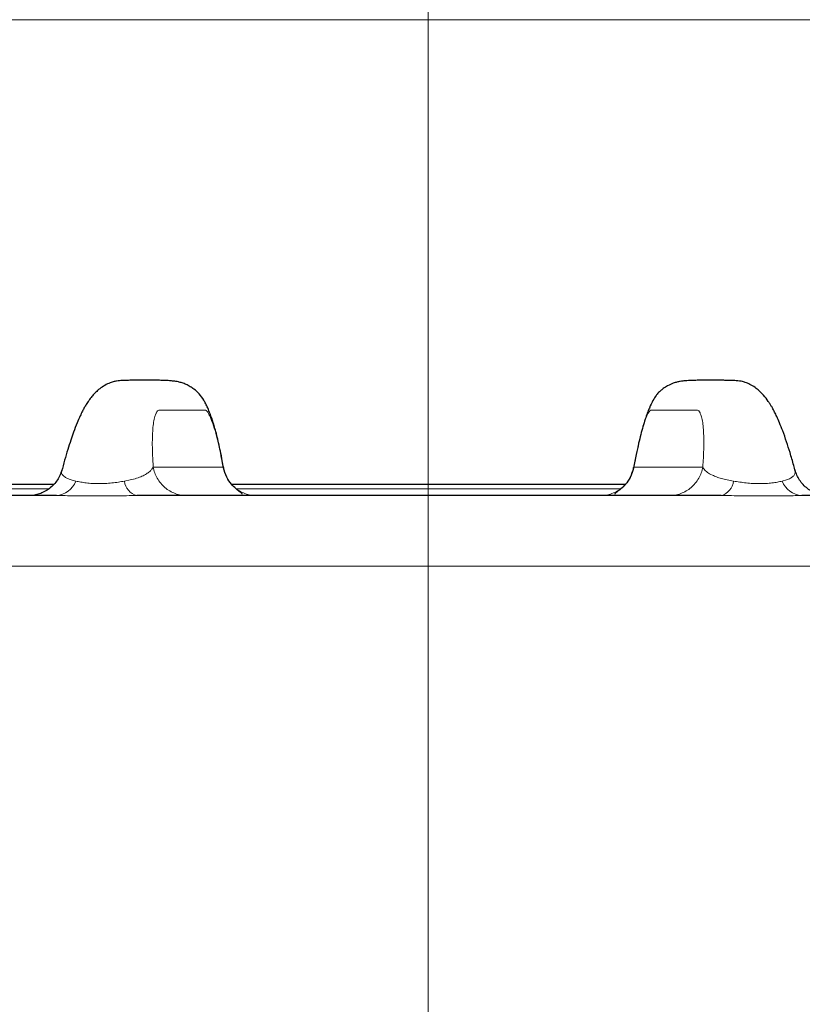
# Model space of a CAD drawing. Units: millimetres. Extents: x 21 to 201, y 9 to 287.
# Drawn here: x 133 to 138, y 204 to 210 of the extents above; entities that cross this region are included whole.
import ezdxf

# ---------------------------------------------------------------- set-up
doc = ezdxf.new("R2010")
doc.units = ezdxf.units.MM
doc.linetypes.add('CENTERX2', pattern=[20.32, 12.7, -2.54, 2.54, -2.54])
doc.layers.add('WAKU', color=7, linetype='Continuous')

msp = doc.modelspace()

# ---------------------------------------------------------------- linework, layer by layer
at = {"color": 8, "linetype": 'Continuous', "lineweight": 18}
for p, q in [((144.9074, 210.0011), (126.9248, 210.0011)), ((134.2131, 207.23), (134.6454, 207.23)), ((137.1902, 207.23), (137.6162, 207.23)), ((138.1891, 207.2027), (138.1886, 207.2048)), ((134.0348, 207.1425), (134.0706, 207.1497)), ((138.108, 207.1425), (138.1338, 207.1497)), ((133.2117, 207.0943), (133.5651, 207.0943)), ((134.7273, 207.0943), (137.1085, 207.0943)), ((143.5753, 206.6156), (121.8533, 206.6156))]:
    msp.add_line(p, q, dxfattribs=at)
at = {"color": 7, "linetype": 'Continuous', "lineweight": 25}
for p, q in [((133.6478, 207.2109), (133.6467, 207.2038)), ((138.1886, 207.2048), (138.1872, 207.2117)), ((133.1837, 207.1243), (133.5988, 207.1243)), ((134.6968, 207.1243), (137.1384, 207.1243))]:
    msp.add_line(p, q, dxfattribs=at)
at = {"color": 8, "linetype": 'Continuous', "lineweight": 18}
for centre, radius, start, end in [((133.6016, 207.1945), 0.1421, 274.76087, 338.53925), ((134.1401, 207.1551), 0.1061, 186.82985, 254.43037), ((137.702, 207.1543), 0.1055, 286.06559, 353.61495), ((138.2409, 207.1956), 0.1431, 201.78182, 265.38796)]:
    msp.add_arc(centre, radius, start, end, dxfattribs=at)
at = {"color": 7, "linetype": 'Continuous', "lineweight": 25}
for points, knots in [([(134.6494, 207.2244), (134.6464, 207.2393), (134.6397, 207.2736), (134.6298, 207.3255), (134.6186, 207.3787), (134.6072, 207.4257), (134.5959, 207.4674), (134.5824, 207.5129), (134.5675, 207.5561), (134.5523, 207.5934), (134.5387, 207.6215), (134.5224, 207.6506), (134.5011, 207.6821), (134.4718, 207.7088), (134.4431, 207.7278), (134.4162, 207.7423), (134.3903, 207.752), (134.3619, 207.7594), (134.3388, 207.7624), (134.3118, 207.7651), (134.2847, 207.7665), (134.2577, 207.7671), (134.2325, 207.7672), (134.2101, 207.7672), (134.1909, 207.7672), (134.1712, 207.7672), (134.1488, 207.7672), (134.1239, 207.7672), (134.0964, 207.7672), (134.0724, 207.7671), (134.0503, 207.767), (134.0224, 207.7661), (133.9932, 207.7638), (133.967, 207.7588), (133.9383, 207.7493), (133.9041, 207.7317), (133.875, 207.7102), (133.8515, 207.688), (133.8314, 207.6652), (133.8137, 207.6417), (133.7984, 207.6184), (133.7858, 207.597), (133.7737, 207.5743), (133.7589, 207.5439), (133.7404, 207.5013), (133.7211, 207.4512), (133.7019, 207.3957), (133.6835, 207.3382), (133.6646, 207.2729), (133.6519, 207.2269), (133.6456, 207.2041)], [0, 0, 0, 0, 0.013004, 0.030065, 0.045223, 0.059881, 0.073568, 0.086102, 0.107469, 0.123941, 0.136085, 0.147073, 0.16708, 0.185265, 0.194683, 0.204449, 0.214565, 0.225405, 0.246053, 0.269128, 0.294395, 0.327048, 0.362865, 0.397557, 0.434278, 0.469989, 0.50423, 0.553317, 0.599039, 0.641394, 0.67079, 0.698127, 0.723617, 0.735724, 0.748017, 0.760949, 0.773336, 0.784891, 0.795871, 0.809405, 0.82176, 0.83332, 0.845774, 0.862964, 0.884804, 0.91119, 0.931233, 0.953156, 0.976875, 1, 1, 1, 1]), ([(138.189, 207.2049), (138.1858, 207.2165), (138.1752, 207.2558), (138.1573, 207.318), (138.1345, 207.3894), (138.1128, 207.4512), (138.0927, 207.5024), (138.076, 207.5404), (138.0626, 207.568), (138.0523, 207.5876), (138.0429, 207.6041), (138.0333, 207.6198), (138.0175, 207.6438), (137.9927, 207.6765), (137.9569, 207.712), (137.9166, 207.7383), (137.8854, 207.7525), (137.8616, 207.7595), (137.8352, 207.7641), (137.803, 207.7662), (137.7741, 207.767), (137.7522, 207.767), (137.7276, 207.7672), (137.7019, 207.7672), (137.6743, 207.7672), (137.6452, 207.7672), (137.6176, 207.7672), (137.5849, 207.7672), (137.5491, 207.7666), (137.5174, 207.7651), (137.4922, 207.7624), (137.4775, 207.7605), (137.4579, 207.7566), (137.4319, 207.7491), (137.3998, 207.7346), (137.373, 207.7177), (137.353, 207.702), (137.3391, 207.689), (137.3247, 207.6708), (137.3061, 207.6408), (137.2885, 207.604), (137.2724, 207.5636), (137.2591, 207.5253), (137.2455, 207.4808), (137.2319, 207.4308), (137.2179, 207.3727), (137.2032, 207.3033), (137.1921, 207.2517), (137.186, 207.2227), (137.1858, 207.2218)], [0, 0, 0, 0, 0.01157, 0.039385, 0.064693, 0.092628, 0.116409, 0.13602, 0.151455, 0.162706, 0.170802, 0.179304, 0.188463, 0.208978, 0.231781, 0.244238, 0.256606, 0.268562, 0.280647, 0.311127, 0.343884, 0.379449, 0.417586, 0.458285, 0.50651, 0.557901, 0.611326, 0.660205, 0.703556, 0.741488, 0.754349, 0.766439, 0.777506, 0.787824, 0.80099, 0.811984, 0.820364, 0.828009, 0.840809, 0.858596, 0.881135, 0.894116, 0.908184, 0.923205, 0.938676, 0.954792, 0.97469, 0.999138, 1, 1, 1, 1]), ([(133.6471, 207.2122), (133.6438, 207.2016), (133.637, 207.18), (133.6201, 207.1493), (133.598, 207.1209), (133.5713, 207.0964), (133.5384, 207.0757), (133.5056, 207.0622), (133.4752, 207.0543), (133.458, 207.0534), (133.4489, 207.0529)], [0, 0, 0, 0, 0.102449, 0.210234, 0.322779, 0.436173, 0.548014, 0.674249, 0.826806, 1, 1, 1, 1]), ([(134.7637, 207.0612), (134.764, 207.062), (134.7646, 207.064), (134.7577, 207.07), (134.745, 207.0798), (134.7243, 207.0962), (134.6945, 207.1252), (134.6646, 207.1682), (134.654, 207.2049), (134.6484, 207.2246)], [0, 0, 0, 0, 0.080411, 0.201383, 0.32228, 0.44912, 0.601599, 0.7871, 1, 1, 1, 1]), ([(137.1866, 207.2222), (137.1807, 207.2028), (137.1699, 207.1664), (137.14, 207.124), (137.1104, 207.0955), (137.0902, 207.0796), (137.0779, 207.0699), (137.0712, 207.0641), (137.0717, 207.062), (137.072, 207.0612)], [0, 0, 0, 0, 0.212329, 0.396846, 0.548191, 0.674122, 0.794962, 0.916573, 1, 1, 1, 1]), ([(138.3867, 207.0529), (138.3772, 207.0534), (138.3589, 207.0544), (138.3277, 207.0627), (138.2958, 207.0761), (138.2646, 207.0957), (138.2374, 207.1201), (138.2152, 207.1484), (138.1979, 207.1796), (138.1909, 207.202), (138.1874, 207.2131)], [0, 0, 0, 0, 0.159843, 0.306962, 0.436957, 0.553104, 0.664629, 0.776363, 0.888787, 1, 1, 1, 1]), ([(133.6133, 207.0529), (133.4427, 207.0529), (133.1014, 207.0529), (132.5945, 207.0529), (132.2609, 207.0529), (132.0941, 207.0529)], [0, 0, 0, 0, 0.333421, 0.666579, 1, 1, 1, 1]), ([(137.7311, 207.0529), (137.5595, 207.0529), (137.2165, 207.0529), (136.6993, 207.0529), (136.1809, 207.0529), (135.662, 207.0529), (135.1436, 207.0529), (134.6264, 207.0529), (134.2833, 207.0529), (134.1117, 207.0529)], [0, 0, 0, 0, 0.142922, 0.285681, 0.428499, 0.571495, 0.714308, 0.857069, 1, 1, 1, 1]), ([(139.7484, 207.0529), (139.5816, 207.0529), (139.2481, 207.0529), (138.7413, 207.0529), (138.4001, 207.0529), (138.2294, 207.0529)], [0, 0, 0, 0, 0.333421, 0.666579, 1, 1, 1, 1])]:
    msp.add_open_spline(points, degree=3, knots=knots, dxfattribs=at)
at = {"color": 8, "linetype": 'Continuous', "lineweight": 18}
for points, knots in [([(134.2131, 207.23), (134.2116, 207.2543), (134.2086, 207.3032), (134.2072, 207.3685), (134.208, 207.4271), (134.2113, 207.4773), (134.2171, 207.5187), (134.2244, 207.5476), (134.2321, 207.5667), (134.2396, 207.5787), (134.2455, 207.5811), (134.2488, 207.5815), (134.2488, 207.5815), (134.2488, 207.5815), (134.2488, 207.5815), (134.2488, 207.5815), (134.2488, 207.5815), (134.2488, 207.5815), (134.2488, 207.5815), (134.2488, 207.5815), (134.2489, 207.5815), (134.2491, 207.5815), (134.25, 207.5815), (134.2516, 207.5815), (134.2544, 207.5816), (134.2588, 207.5816), (134.2651, 207.5816), (134.2735, 207.5816), (134.2845, 207.5817), (134.2985, 207.5817), (134.3157, 207.5817), (134.3354, 207.5817), (134.3577, 207.5817), (134.3799, 207.5817), (134.4008, 207.5817), (134.419, 207.5817), (134.4358, 207.5817), (134.451, 207.5817), (134.466, 207.5817), (134.4804, 207.5817), (134.4938, 207.5817), (134.5049, 207.5817), (134.5137, 207.5817), (134.5194, 207.5817), (134.5225, 207.5817), (134.5239, 207.5817), (134.5247, 207.5817), (134.5251, 207.5817), (134.5251, 207.5817), (134.5253, 207.5817), (134.5264, 207.5817), (134.5292, 207.5817), (134.5331, 207.5816), (134.5369, 207.5814), (134.5396, 207.5811), (134.542, 207.5803), (134.545, 207.5774), (134.5489, 207.5724), (134.5533, 207.5653), (134.5595, 207.5538), (134.5674, 207.5371), (134.5799, 207.5058), (134.5959, 207.4573), (134.6122, 207.396), (134.6253, 207.3382), (134.6353, 207.2855), (134.6419, 207.2492), (134.6454, 207.23)], [0, 0, 0, 0, 0.029255, 0.058769, 0.088556, 0.118212, 0.147995, 0.178344, 0.199528, 0.218502, 0.23878, 0.23878, 0.238781, 0.238782, 0.238785, 0.238789, 0.238796, 0.23881, 0.238838, 0.238895, 0.239021, 0.239325, 0.240387, 0.244064, 0.249808, 0.25762, 0.271254, 0.288565, 0.309553, 0.339591, 0.374925, 0.415553, 0.461475, 0.512693, 0.553174, 0.590648, 0.625115, 0.656576, 0.685029, 0.717743, 0.745301, 0.767702, 0.786899, 0.799437, 0.803084, 0.805819, 0.808144, 0.808146, 0.808159, 0.808262, 0.809081, 0.815246, 0.825527, 0.833088, 0.838425, 0.841654, 0.847553, 0.853923, 0.860812, 0.868257, 0.882174, 0.895596, 0.921761, 0.948202, 0.964312, 0.981139, 1, 1, 1, 1]), ([(137.1902, 207.23), (137.1921, 207.2395), (137.1959, 207.2584), (137.2025, 207.2912), (137.2094, 207.326), (137.2188, 207.3729), (137.2308, 207.4258), (137.2438, 207.4726), (137.2544, 207.5053), (137.2654, 207.5353), (137.2759, 207.5585), (137.2851, 207.5741), (137.2901, 207.5802), (137.2933, 207.5815), (137.297, 207.5816), (137.3003, 207.5817), (137.3035, 207.5817), (137.3053, 207.5817), (137.3073, 207.5817), (137.3096, 207.5817), (137.3121, 207.5817), (137.3149, 207.5817), (137.3211, 207.5817), (137.3316, 207.5817), (137.3475, 207.5817), (137.3665, 207.5817), (137.3886, 207.5817), (137.4139, 207.5817), (137.4322, 207.5817), (137.4426, 207.5817), (137.4441, 207.5817), (137.4456, 207.5817), (137.4472, 207.5817), (137.4489, 207.5817), (137.4506, 207.5817), (137.4554, 207.5817), (137.4634, 207.5817), (137.4752, 207.5817), (137.4849, 207.5817), (137.4936, 207.5817), (137.5012, 207.5817), (137.51, 207.5817), (137.5185, 207.5817), (137.5261, 207.5817), (137.5339, 207.5817), (137.5413, 207.5817), (137.5481, 207.5817), (137.5555, 207.5817), (137.5643, 207.5818), (137.5745, 207.5816), (137.5839, 207.582), (137.5923, 207.5786), (137.5996, 207.5664), (137.6073, 207.5461), (137.6144, 207.5162), (137.6198, 207.4749), (137.6226, 207.4253), (137.623, 207.3771), (137.622, 207.3345), (137.6207, 207.3006), (137.6189, 207.266), (137.6171, 207.2419), (137.6162, 207.23)], [0, 0, 0, 0, 0.009544, 0.019089, 0.033001, 0.04443, 0.066232, 0.087851, 0.099275, 0.110883, 0.134638, 0.145153, 0.154172, 0.15963, 0.163661, 0.177144, 0.180288, 0.183966, 0.188179, 0.192926, 0.198208, 0.204025, 0.210376, 0.236816, 0.269805, 0.309343, 0.35543, 0.408066, 0.467251, 0.470149, 0.473181, 0.476348, 0.479648, 0.483083, 0.486652, 0.490355, 0.51312, 0.536876, 0.563868, 0.573584, 0.591593, 0.611066, 0.628744, 0.644626, 0.658712, 0.677221, 0.691295, 0.700935, 0.723693, 0.745766, 0.76533, 0.781854, 0.802201, 0.824989, 0.855084, 0.884351, 0.913201, 0.942079, 0.956683, 0.971754, 0.986099, 1, 1, 1, 1]), ([(133.6467, 207.2038), (133.6461, 207.2015), (133.6441, 207.1927), (133.6509, 207.1812), (133.6642, 207.1684), (133.6816, 207.1585), (133.704, 207.1498), (133.724, 207.1449), (133.7338, 207.1425)], [0, 0, 0, 0, 0.08967, 0.345648, 0.512832, 0.67828, 0.84149, 1, 1, 1, 1]), ([(134.0706, 207.1497), (134.0842, 207.153), (134.112, 207.1596), (134.1444, 207.1729), (134.172, 207.1872), (134.1852, 207.1976), (134.1917, 207.2027)], [0, 0, 0, 0, 0.23992, 0.489416, 0.745287, 1, 1, 1, 1]), ([(134.1917, 207.2027), (134.1968, 207.2073), (134.2065, 207.216), (134.2109, 207.2255), (134.2131, 207.23)], [0, 0, 0, 0, 0.519428, 1, 1, 1, 1]), ([(134.6454, 207.23), (134.6483, 207.2286), (134.6515, 207.2271), (134.6491, 207.2245), (134.6489, 207.2243)], [0, 0, 0, 0, 0.934558, 1, 1, 1, 1]), ([(137.1867, 207.2216), (137.1861, 207.2221), (137.1833, 207.2247), (137.1871, 207.2276), (137.1902, 207.23)], [0, 0, 0, 0, 0.185276, 1, 1, 1, 1]), ([(137.4078, 207.0529), (137.4201, 207.0535), (137.4447, 207.0548), (137.4806, 207.0649), (137.5142, 207.0807), (137.5445, 207.1022), (137.5708, 207.1288), (137.5919, 207.1595), (137.608, 207.1935), (137.6135, 207.2178), (137.6162, 207.23)], [0, 0, 0, 0, 0.125, 0.250001, 0.375001, 0.500001, 0.625001, 0.750002, 0.875001, 1, 1, 1, 1]), ([(137.6162, 207.23), (137.6169, 207.2285), (137.6182, 207.2254), (137.6209, 207.221), (137.6276, 207.2112), (137.6427, 207.1968), (137.6701, 207.1811), (137.7009, 207.1684), (137.7317, 207.1585), (137.7666, 207.1498), (137.7935, 207.1449), (137.8068, 207.1425)], [0, 0, 0, 0, 0.042937, 0.085396, 0.128011, 0.320057, 0.511252, 0.636125, 0.759701, 0.881606, 1, 1, 1, 1]), ([(138.1338, 207.1497), (138.1428, 207.153), (138.161, 207.1596), (138.1771, 207.1729), (138.1874, 207.1872), (138.1885, 207.1976), (138.1891, 207.2027)], [0, 0, 0, 0, 0.23992, 0.489416, 0.745287, 1, 1, 1, 1]), ([(133.7338, 207.1425), (133.7437, 207.1405), (133.7632, 207.1365), (133.7976, 207.1314), (133.8352, 207.1279), (133.8754, 207.1266), (133.9169, 207.1278), (133.958, 207.1312), (133.9981, 207.1363), (134.0225, 207.1404), (134.0348, 207.1425)], [0, 0, 0, 0, 0.130236, 0.257527, 0.381168, 0.503589, 0.624407, 0.747421, 0.872324, 1, 1, 1, 1]), ([(137.8068, 207.1425), (137.8194, 207.1405), (137.8445, 207.1365), (137.8852, 207.1314), (137.9268, 207.1279), (137.9684, 207.1266), (138.0086, 207.1278), (138.0457, 207.1312), (138.0796, 207.1363), (138.0985, 207.1404), (138.108, 207.1425)], [0, 0, 0, 0, 0.130236, 0.257527, 0.381168, 0.503589, 0.624407, 0.747421, 0.872324, 1, 1, 1, 1]), ([(134.1117, 207.0529), (134.0907, 207.0528), (134.0491, 207.0526), (133.9837, 207.0518), (133.9177, 207.0511), (133.8517, 207.0508), (133.7871, 207.0511), (133.7252, 207.0518), (133.6664, 207.0527), (133.6311, 207.0528), (133.6133, 207.0529)], [0, 0, 0, 0, 0.125802, 0.249736, 0.37491, 0.499231, 0.623565, 0.749224, 0.873517, 1, 1, 1, 1]), ([(138.2294, 207.0529), (138.2118, 207.0528), (138.1769, 207.0526), (138.1183, 207.0518), (138.0566, 207.0511), (137.9921, 207.0508), (137.926, 207.0511), (137.8598, 207.0518), (137.7941, 207.0527), (137.7522, 207.0528), (137.7311, 207.0529)], [0, 0, 0, 0, 0.125802, 0.249736, 0.37491, 0.499231, 0.623565, 0.749224, 0.873517, 1, 1, 1, 1])]:
    msp.add_open_spline(points, degree=3, knots=knots, dxfattribs=at)
for points in [[(134.4215, 207.0529), (134.4092, 207.0535), (134.3846, 207.0548), (134.3487, 207.0649), (134.3151, 207.0807), (134.2848, 207.1022), (134.2585, 207.1288), (134.2374, 207.1595), (134.2213, 207.1935), (134.2158, 207.2178), (134.2131, 207.23)], [(134.8538, 207.0529), (134.8415, 207.0535), (134.8169, 207.0548), (134.7811, 207.0649), (134.7475, 207.0807), (134.7171, 207.1022), (134.6909, 207.1288), (134.6697, 207.1595), (134.6537, 207.1935), (134.6482, 207.2178), (134.6454, 207.23)], [(136.9817, 207.0529), (136.9941, 207.0535), (137.0187, 207.0548), (137.0545, 207.0649), (137.0881, 207.0807), (137.1185, 207.1022), (137.1447, 207.1288), (137.1659, 207.1595), (137.1819, 207.1935), (137.1874, 207.2178), (137.1902, 207.23)]]:
    msp.add_open_spline(points, degree=3, dxfattribs=at)
at = {"layer": 'WAKU', "linetype": 'CENTERX2', "lineweight": 18, "ltscale": 1.428571}
msp.add_line((135.9161, 200.1022), (135.9161, 241.3131), dxfattribs=at)

doc.saveas('drawing.dxf')
